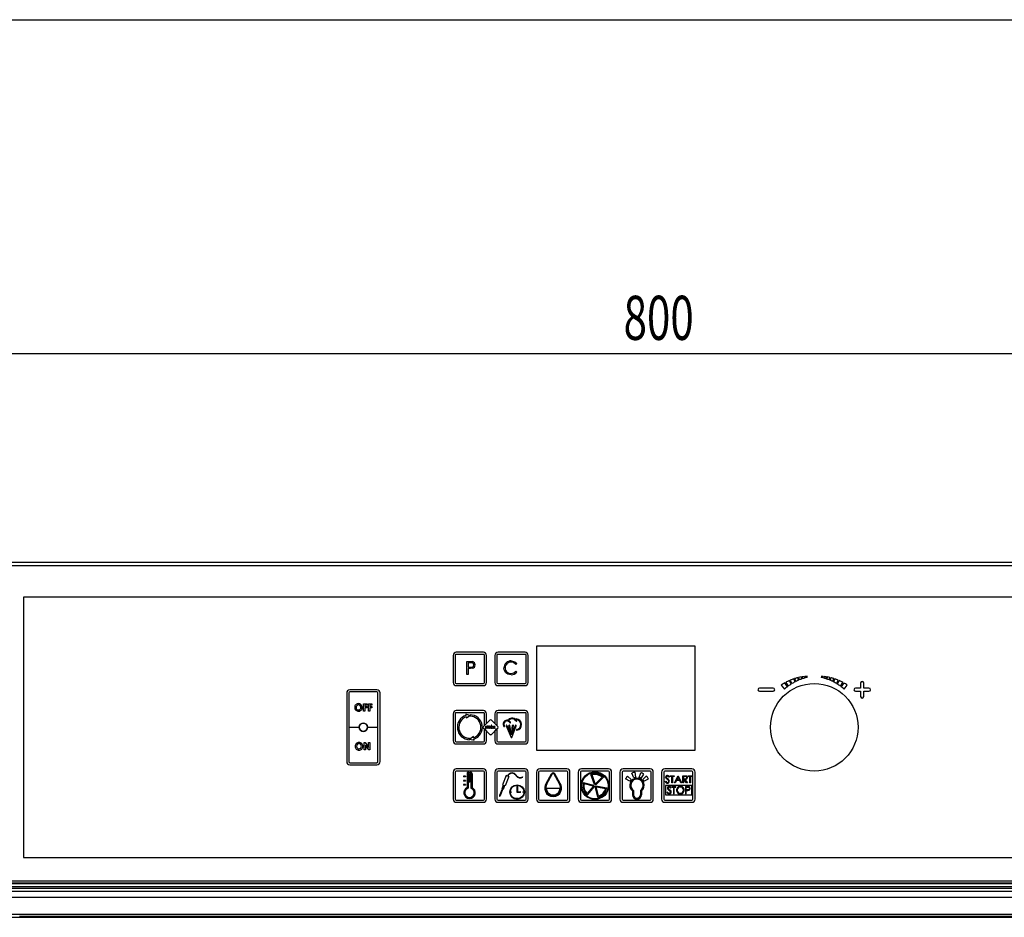
# Model space of a CAD drawing. Extents: x 28 to 4068, y 151 to 2931.
# Drawn here: x 572 to 1044, y 2501 to 2931 of the extents above; entities that cross this region are included whole.
import ezdxf
from ezdxf.enums import TextEntityAlignment as Align

# ---------------------------------------------------------------- set-up
doc = ezdxf.new("R2010")
doc.units = 0
doc.header["$LTSCALE"] = 10
doc.header["$MEASUREMENT"] = 0
doc.linetypes.add('SLD-SOLIDO', pattern=[0])
doc.layers.get('0').update_dxf_attribs({"linetype": 'CONTINUOUS'})
doc.layers.add('QUOTE', color=7, linetype='SLD-SOLIDO')
doc.layers.add('SLD-0', color=179, linetype='SLD-SOLIDO')
doc.dimstyles.new('SLDDIMSTYLE1', dxfattribs={"dimtxt": 20.546549, "dimasz": 20, "dimexe": 0, "dimexo": 0.0625, "dimgap": 5.136637, "dimtad": 1, "dimdec": 1, "dimrnd": 1e-09, "dimzin": 12, "dimdsep": 46, "dimtxsty": 'Standard', "dimsah": 1, "dimcen": 0.09, "dimadec": 0, "dimazin": 0, "dimtfac": 1, "dimtdec": 1, "dimtofl": 0, "dimtmove": 2, "dimatfit": 3, "dimfxl": 1, "dimtolj": 1, "dimtzin": 0, "dimarcsym": 0})

# ---------------------------------------------------------------- blocks, each defined once
blk = doc.blocks.new('_D_13')
at = {"layer": 'QUOTE'}
for p, q in [((503.57, 2680.4), (503.57, 2781.2)), ((1303.57, 2680.4), (1303.57, 2781.2)), ((503.57, 2771.2), (1303.57, 2771.2))]:
    blk.add_line(p, q, dxfattribs=at)
for points in [[(503.57, 2771.2), (523.57, 2768.7), (523.57, 2773.7)], [(1303.57, 2771.2), (1283.57, 2773.7), (1283.57, 2768.7)]]:
    blk.add_solid(points, dxfattribs=at)
at = {"layer": 'QUOTE', "width": 0.7}
blk.add_text('800', height=21.167, dxfattribs=at).set_placement((861.4, 2771.2, 59.26), align=Align.BOTTOM_LEFT)
blk = doc.blocks.new('A$C00600870')
at = {"layer": 'SLD-0', "color": 3, "linetype": 'SLD-SOLIDO'}
blk.add_line((0, 2780), (4040, 2780), dxfattribs=at)
blk = doc.blocks.new('A$C4DFC2E23')
at = {"color": 7, "linetype": 'SLD-SOLIDO'}
for p, q in [((0, 125), (0, 0)), ((660, 125), (0, 125)), ((246.11, 101.5), (246.11, 51.5)), ((322.11, 101.5), (246.11, 101.5)), ((322.11, 51.5), (322.11, 101.5)), ((206.1, 97), (206.1, 84)), ((207.1, 97), (207.1, 84)), ((220.6, 98.5), (207.6, 98.5)), ((220.6, 97.5), (207.6, 97.5)), ((221.1, 84), (221.1, 97)), ((222.1, 84), (222.1, 97)), ((226.1, 97), (226.1, 84)), ((227.1, 97), (227.1, 84)), ((240.6, 98.5), (227.6, 98.5)), ((240.6, 97.5), (227.6, 97.5)), ((241.1, 84), (241.1, 97)), ((242.1, 84), (242.1, 97)), ((212.71, 94.1), (213.95, 94.1)), ((212.71, 87.75), (212.71, 94.1)), ((213.28, 93.45), (213.28, 91.34)), ((214.44, 93.45), (213.28, 93.45)), ((213.28, 91.34), (214.39, 91.32)), ((213.28, 90.69), (213.28, 87.75)), ((213.73, 90.69), (213.28, 90.69)), ((236.64, 93.04), (236.14, 92.65)), ((213.28, 87.75), (212.71, 87.75)), ((236.14, 89.4), (236.64, 89.02)), ((367.8, 85.08), (368.62, 83.46)), ((370.07, 84.27), (369.45, 85.71)), ((369.87, 85.85), (370.44, 84.46)), ((371.76, 85.06), (371.35, 86.27)), ((371.78, 86.37), (372.14, 85.22)), ((373.32, 85.66), (373.07, 86.63)), ((373.5, 86.7), (373.71, 85.79)), ((374.72, 86.1), (374.57, 86.85)), ((375.01, 86.89), (375.13, 86.21)), ((375.95, 86.41), (375.87, 86.96)), ((382.74, 86.96), (382.67, 86.41)), ((383.49, 86.21), (383.61, 86.89)), ((384.04, 86.85), (383.89, 86.1)), ((384.9, 85.79), (385.12, 86.7)), ((385.55, 86.63), (385.3, 85.66)), ((386.47, 85.22), (386.83, 86.37)), ((387.26, 86.27), (386.86, 85.06)), ((388.18, 84.46), (388.74, 85.85)), ((389.16, 85.71), (388.55, 84.27)), ((389.99, 83.46), (390.81, 85.08)), ((169.5, 80.5), (156.5, 80.5)), ((207.6, 83.5), (220.6, 83.5)), ((207.6, 82.5), (220.6, 82.5)), ((227.6, 83.5), (240.6, 83.5)), ((227.6, 82.5), (240.6, 82.5)), ((359.56, 81.25), (353.06, 81.25)), ((363.5, 82.74), (365.01, 80.8)), ((366.42, 81.96), (365.21, 83.8)), ((365.6, 84.02), (366.75, 82.21)), ((368.27, 83.25), (367.39, 84.9)), ((391.22, 84.9), (390.34, 83.25)), ((391.86, 82.21), (393.02, 84.02)), ((393.41, 83.8), (392.19, 81.96)), ((393.6, 80.8), (395.12, 82.74)), ((401.56, 81.25), (399.06, 81.25)), ((401.56, 83.75), (401.56, 81.25)), ((403.06, 81.25), (403.06, 83.75)), ((405.56, 81.25), (403.06, 81.25)), ((155, 79), (155, 46)), ((156, 79), (156, 62.5)), ((169.5, 79.5), (156.5, 79.5)), ((170, 62.5), (170, 79)), ((171, 46), (171, 79)), ((353.06, 79.75), (359.56, 79.75)), ((399.06, 79.75), (401.56, 79.75)), ((401.56, 79.75), (401.56, 77.25)), ((403.06, 77.25), (403.06, 79.75)), ((403.06, 79.75), (405.56, 79.75)), ((163.11, 73.76), (164.82, 73.76)), ((163.11, 70.26), (163.11, 73.76)), ((163.74, 73.14), (163.74, 72.46)), ((164.82, 73.14), (163.74, 73.14)), ((163.74, 72.46), (164.82, 72.46)), ((163.74, 71.83), (163.74, 70.26)), ((164.82, 71.83), (163.74, 71.83)), ((164.82, 73.76), (164.82, 73.14)), ((164.82, 72.46), (164.82, 71.83)), ((165.45, 73.76), (167.15, 73.76)), ((165.45, 70.26), (165.45, 73.76)), ((166.07, 73.14), (166.07, 72.46)), ((167.15, 73.14), (166.07, 73.14)), ((166.07, 72.46), (167.15, 72.46)), ((166.07, 71.83), (166.07, 70.26)), ((167.15, 71.83), (166.07, 71.83)), ((167.15, 73.76), (167.15, 73.14)), ((167.15, 72.46), (167.15, 71.83)), ((163.74, 70.26), (163.11, 70.26)), ((166.07, 70.26), (165.45, 70.26)), ((206.1, 69), (206.1, 56)), ((207.1, 69), (207.1, 56)), ((220.6, 70.5), (207.6, 70.5)), ((220.6, 69.5), (207.6, 69.5)), ((214.1, 68.15), (212.13, 68.83)), ((212.13, 68.83), (212.24, 68.2)), ((212.36, 67.51), (212.45, 66.99)), ((212.45, 66.99), (214.1, 68.15)), ((214.2, 68.5), (214.2, 67.8)), ((221.1, 63.32), (221.1, 69)), ((222.1, 64.32), (222.1, 69)), ((226.1, 69), (226.1, 64.32)), ((227.1, 69), (227.1, 63.32)), ((240.6, 70.5), (227.6, 70.5)), ((240.6, 69.5), (227.6, 69.5)), ((241.1, 56), (241.1, 69)), ((242.1, 56), (242.1, 69)), ((156, 62.5), (161, 62.5)), ((156, 62.5), (156, 46)), ((165, 62.5), (170, 62.5)), ((170, 46), (170, 62.5)), ((221.1, 63.32), (220.71, 62.92)), ((220.71, 62.08), (221.1, 61.68)), ((222.1, 64.32), (221.1, 63.32)), ((221.1, 56), (221.1, 61.68)), ((221.1, 61.68), (222.1, 60.68)), ((221.82, 63.07), (221.99, 63.07)), ((221.82, 61.98), (221.82, 63.07)), ((221.99, 61.98), (221.82, 61.98)), ((221.99, 63.07), (221.99, 62.88)), ((221.99, 62.44), (221.99, 61.98)), ((223.68, 65.89), (222.1, 64.32)), ((222.7, 61.98), (222.7, 62.53)), ((222.87, 61.98), (222.7, 61.98)), ((222.87, 62.4), (222.87, 61.98)), ((223.58, 61.98), (223.58, 62.57)), ((223.76, 61.98), (223.58, 61.98)), ((223.76, 62.57), (223.76, 61.98)), ((224.38, 63.07), (224.56, 63.07)), ((224.38, 61.98), (224.38, 63.07)), ((224.56, 61.98), (224.38, 61.98)), ((226.1, 64.32), (224.52, 65.89)), ((224.56, 63.07), (224.56, 61.98)), ((225.03, 61.98), (225.52, 62.56)), ((225.25, 61.98), (225.03, 61.98)), ((225.09, 63.07), (225.3, 63.07)), ((225.52, 62.56), (225.09, 63.07)), ((225.63, 62.43), (225.25, 61.98)), ((225.3, 63.07), (225.63, 62.69)), ((225.63, 62.69), (225.95, 63.07)), ((226.01, 61.98), (225.63, 62.43)), ((226.17, 63.07), (225.73, 62.56)), ((225.73, 62.56), (226.22, 61.98)), ((225.95, 63.07), (226.17, 63.07)), ((226.22, 61.98), (226.01, 61.98)), ((227.1, 63.32), (226.1, 64.32)), ((226.1, 60.68), (227.1, 61.68)), ((227.49, 62.92), (227.1, 63.32)), ((227.1, 61.68), (227.49, 62.08)), ((227.1, 61.68), (227.1, 56)), ((231.56, 63.27), (233.86, 57.63)), ((231.89, 63.4), (233.56, 59.29)), ((233.56, 59.29), (232.86, 63.3)), ((234, 58.84), (233.2, 63.36)), ((234, 58.84), (234.6, 63.35)), ((234.19, 57.64), (236.27, 63.26)), ((234.4, 59.24), (235.94, 63.38)), ((234.4, 59.24), (234.95, 63.3)), ((214, 56.5), (214, 57.2)), ((215.8, 58.04), (214.1, 56.85)), ((214.1, 56.85), (216.1, 56.31)), ((215.89, 57.51), (215.8, 58.04)), ((216.1, 56.31), (216.01, 56.81)), ((222.1, 60.68), (223.68, 59.11)), ((222.1, 56), (222.1, 60.68)), ((224.52, 59.11), (226.1, 60.68)), ((226.1, 60.68), (226.1, 56)), ((163.35, 55.12), (163.91, 55.12)), ((163.35, 51.62), (163.35, 55.12)), ((163.91, 55.12), (165.5, 52.82)), ((163.98, 53.91), (163.98, 51.62)), ((165.56, 51.62), (163.98, 53.91)), ((165.5, 55.12), (166.13, 55.12)), ((165.5, 52.82), (165.5, 55.12)), ((166.13, 55.12), (166.13, 51.62)), ((207.6, 55.5), (220.6, 55.5)), ((207.6, 54.5), (220.6, 54.5)), ((227.6, 55.5), (240.6, 55.5)), ((227.6, 54.5), (240.6, 54.5)), ((163.98, 51.62), (163.35, 51.62)), ((166.13, 51.62), (165.56, 51.62)), ((246.11, 51.5), (322.11, 51.5)), ((156.5, 45.5), (169.5, 45.5)), ((156.5, 44.5), (169.5, 44.5)), ((206.1, 41), (206.1, 28)), ((207.1, 41), (207.1, 28)), ((220.6, 42.5), (207.6, 42.5)), ((220.6, 41.5), (207.6, 41.5)), ((212.04, 39.01), (211.04, 39.01)), ((211.04, 39.01), (211.04, 38.71)), ((212.04, 38.71), (211.04, 38.71)), ((212.04, 39.01), (212.04, 38.71)), ((212.74, 40.16), (212.74, 33.57)), ((213.24, 40.16), (213.24, 33.24)), ((213.74, 40.16), (214.14, 40.16)), ((213.74, 36.16), (213.74, 40.16)), ((214.14, 40.16), (214.14, 36.16)), ((214.64, 40.16), (214.64, 33.24)), ((215.14, 40.16), (215.14, 33.57)), ((221.1, 28), (221.1, 41)), ((222.1, 28), (222.1, 41)), ((226.1, 41), (226.1, 28)), ((227.1, 41), (227.1, 28)), ((240.6, 42.5), (227.6, 42.5)), ((240.6, 41.5), (227.6, 41.5)), ((231.52, 39.31), (229.8, 34.89)), ((232.79, 38.81), (231.07, 34.39)), ((232.06, 39.1), (231.52, 39.31)), ((232.79, 38.81), (232.25, 39.03)), ((239.37, 38.67), (239.47, 38.5)), ((241.1, 28), (241.1, 41)), ((242.1, 28), (242.1, 41)), ((246.1, 41), (246.1, 28)), ((247.1, 41), (247.1, 28)), ((260.6, 42.5), (247.6, 42.5)), ((260.6, 41.5), (247.6, 41.5)), ((250.65, 35.56), (253.29, 40.22)), ((251, 35.37), (253.64, 40.02)), ((257.11, 35.37), (254.47, 40.02)), ((257.46, 35.56), (254.82, 40.22)), ((261.1, 28), (261.1, 41)), ((262.1, 28), (262.1, 41)), ((266.1, 41), (266.1, 28)), ((267.1, 41), (267.1, 28)), ((280.6, 42.5), (267.6, 42.5)), ((280.6, 41.5), (267.6, 41.5)), ((273.93, 34.97), (272.18, 39.9)), ((274.21, 35.39), (272.7, 39.64)), ((277.63, 38.5), (274.4, 35.35)), ((278.2, 38.5), (274.46, 34.85)), ((281.1, 28), (281.1, 41)), ((282.1, 28), (282.1, 41)), ((286.1, 41), (286.1, 28)), ((287.1, 41), (287.1, 28)), ((300.6, 42.5), (287.6, 42.5)), ((300.6, 41.5), (287.6, 41.5)), ((290.88, 36.58), (288.77, 37.8)), ((291.5, 37.39), (289.78, 39.11)), ((292.74, 38.22), (291.79, 40.46)), ((293.72, 38.49), (293.38, 40.9)), ((295.35, 38.37), (296.04, 40.7)), ((296.28, 37.96), (297.55, 40.03)), ((297, 37.39), (298.72, 39.11)), ((297.62, 36.58), (299.72, 37.8)), ((301.1, 28), (301.1, 41)), ((302.1, 28), (302.1, 41)), ((306.1, 41), (306.1, 28)), ((307.1, 41), (307.1, 28)), ((320.6, 42.5), (307.6, 42.5)), ((320.6, 41.5), (307.6, 41.5)), ((309.82, 38.77), (309.54, 38.55)), ((310.18, 39.27), (312.02, 39.27)), ((310.18, 38.91), (310.18, 39.27)), ((310.94, 38.91), (310.18, 38.91)), ((310.94, 35.77), (310.94, 38.91)), ((311.26, 38.91), (311.26, 35.77)), ((312.02, 38.91), (311.26, 38.91)), ((312.02, 39.27), (312.02, 38.91)), ((312.29, 35.77), (313.95, 39.27)), ((313.97, 38.59), (313.33, 37.25)), ((313.95, 39.27), (313.99, 39.27)), ((314.58, 37.25), (313.97, 38.59)), ((313.99, 39.27), (315.61, 35.77)), ((316.24, 39.27), (316.94, 39.27)), ((316.24, 35.77), (316.24, 39.27)), ((316.55, 38.91), (316.55, 37.75)), ((317.21, 38.91), (316.55, 38.91)), ((318.79, 39.27), (320.63, 39.27)), ((318.79, 38.91), (318.79, 39.27)), ((319.56, 38.91), (318.79, 38.91)), ((319.56, 35.77), (319.56, 38.91)), ((319.87, 38.91), (319.87, 35.77)), ((320.63, 38.91), (319.87, 38.91)), ((320.63, 39.27), (320.63, 38.91)), ((321.1, 28), (321.1, 41)), ((322.1, 28), (322.1, 41)), ((212.04, 37.01), (211.04, 37.01)), ((211.04, 37.01), (211.04, 36.71)), ((212.04, 36.71), (211.04, 36.71)), ((212.04, 35.01), (211.04, 35.01)), ((211.04, 35.01), (211.04, 34.71)), ((212.04, 34.71), (211.04, 34.71)), ((212.04, 37.01), (212.04, 36.71)), ((212.04, 35.01), (212.04, 34.71)), ((214.14, 36.16), (213.74, 36.16)), ((230.12, 34.76), (229.36, 32.81)), ((229.8, 34.89), (230.12, 34.76)), ((230.76, 34.52), (230, 32.56)), ((231.07, 34.39), (230.76, 34.52)), ((236.63, 34.15), (236.63, 31.28)), ((236.88, 34.15), (236.88, 31.53)), ((250.86, 33.34), (257.25, 33.34)), ((268.58, 36.05), (273.62, 34.64)), ((268.88, 35.56), (273.22, 34.33)), ((273.27, 34.15), (270.35, 30.72)), ((273.78, 34.12), (270.38, 30.14)), ((275.51, 28.95), (274.22, 34.02)), ((274.59, 34.41), (279.73, 33.46)), ((275.8, 29.45), (274.69, 33.82)), ((274.82, 33.96), (279.25, 33.14)), ((307.8, 36.45), (308.1, 36.62)), ((320.63, 34.49), (307.87, 34.49)), ((307.87, 34.49), (307.87, 30.01)), ((310.36, 33.36), (310.65, 33.57)), ((311.26, 35.77), (310.94, 35.77)), ((312.85, 34.07), (311.01, 34.07)), ((311.01, 34.07), (311.01, 33.71)), ((311.01, 33.71), (311.77, 33.71)), ((311.77, 33.71), (311.77, 30.57)), ((312.08, 30.57), (312.08, 33.71)), ((312.08, 33.71), (312.85, 33.71)), ((312.63, 35.77), (312.29, 35.77)), ((313.16, 36.89), (312.63, 35.77)), ((312.85, 33.71), (312.85, 34.07)), ((314.75, 36.89), (313.16, 36.89)), ((313.33, 37.25), (314.58, 37.25)), ((315.27, 35.77), (314.75, 36.89)), ((315.61, 35.77), (315.27, 35.77)), ((316.55, 35.77), (316.24, 35.77)), ((316.55, 37.75), (317.19, 37.74)), ((316.55, 37.39), (316.55, 35.77)), ((316.81, 37.39), (316.55, 37.39)), ((318.09, 35.77), (316.81, 37.39)), ((317.19, 37.39), (318.48, 35.77)), ((317.6, 34.07), (317.6, 30.57)), ((318.29, 34.07), (317.6, 34.07)), ((317.92, 33.71), (318.56, 33.71)), ((317.92, 32.55), (317.92, 33.71)), ((318.48, 35.77), (318.09, 35.77)), ((319.87, 35.77), (319.56, 35.77)), ((320.63, 30.01), (320.63, 34.49)), ((228.36, 29.7), (228.32, 29.2)), ((228.63, 29.59), (228.32, 29.2)), ((229.54, 32.74), (228.36, 29.7)), ((229.82, 32.63), (228.63, 29.59)), ((229.36, 32.81), (229.54, 32.74)), ((230, 32.56), (229.82, 32.63)), ((236.63, 31.28), (238.26, 31.28)), ((236.88, 31.53), (238.26, 31.53)), ((292.07, 31.92), (292.07, 30.14)), ((292.57, 32.17), (292.57, 30.14)), ((295.93, 32.17), (295.93, 30.14)), ((296.43, 31.92), (296.43, 30.14)), ((307.87, 30.01), (320.63, 30.01)), ((308.93, 31.43), (308.63, 31.25)), ((311.77, 30.57), (312.08, 30.57)), ((317.6, 30.57), (317.92, 30.57)), ((318.53, 32.54), (317.92, 32.55)), ((317.92, 30.57), (317.92, 32.19)), ((317.92, 32.19), (318.17, 32.19)), ((207.6, 27.5), (220.6, 27.5)), ((207.6, 26.5), (220.6, 26.5)), ((227.6, 27.5), (240.6, 27.5)), ((227.6, 26.5), (240.6, 26.5)), ((247.6, 27.5), (260.6, 27.5)), ((247.6, 26.5), (260.6, 26.5)), ((267.6, 27.5), (280.6, 27.5)), ((267.6, 26.5), (280.6, 26.5)), ((287.6, 27.5), (300.6, 27.5)), ((287.6, 26.5), (300.6, 26.5)), ((307.6, 27.5), (320.6, 27.5)), ((307.6, 26.5), (320.6, 26.5)), ((0, 0), (660, 0))]:
    blk.add_line(p, q, dxfattribs=at)
at = {"color": 7, "linetype": 'SLD-SOLIDO', "flags": 128}
for points in [[(215.35, 90.79), (214.44, 90.7), (213.73, 90.69)], [(213.95, 94.1), (214.76, 94.09), (215.4, 94.01)], [(214.39, 91.32), (215.49, 91.49), (215.72, 91.65), (215.9, 91.86), (216.04, 92.4)], [(216.04, 92.4), (215.9, 92.92), (215.73, 93.13), (215.51, 93.29), (214.44, 93.45)], [(231.26, 88.8), (230.6, 90), (230.45, 91.06)], [(236.14, 92.65), (234.96, 93.51), (233.83, 93.71)], [(233.87, 94.36), (235.59, 93.95), (236.64, 93.04)], [(233.87, 87.69), (232.27, 88.02), (231.26, 88.8)], [(233.87, 88.34), (235.26, 88.68), (236.14, 89.4)], [(159.48, 72.01), (159.61, 71.43), (159.91, 71.07)], [(159.91, 71.07), (160.32, 70.85), (160.68, 70.8)], [(221.99, 62.88), (222.08, 62.98), (222.17, 63.03)], [(222.4, 62.96), (222.2, 62.9), (222.05, 62.76), (221.99, 62.44)], [(222.17, 63.03), (222.31, 63.08), (222.43, 63.09)], [(222.7, 62.53), (222.66, 62.83), (222.61, 62.89), (222.55, 62.93), (222.4, 62.96)], [(223.28, 62.96), (223.14, 62.93), (223.01, 62.86), (222.92, 62.74), (222.87, 62.4)], [(223.58, 62.57), (223.58, 62.73), (223.51, 62.87), (223.41, 62.94), (223.28, 62.96)], [(224.33, 63.42), (224.34, 63.47), (224.39, 63.51), (224.47, 63.53)], [(224.62, 63.42), (224.6, 63.36), (224.56, 63.32), (224.47, 63.3)], [(159.71, 53.36), (159.85, 52.78), (160.14, 52.43)], [(160.14, 52.43), (160.55, 52.21), (160.91, 52.16)], [(308.22, 38.01), (308.06, 38.29), (308.02, 38.54)], [(308.79, 37.54), (308.46, 37.79), (308.22, 38.01)], [(308.57, 38.11), (308.83, 37.91), (309.04, 37.76)], [(316.94, 39.27), (317.38, 39.26), (317.73, 39.22)], [(318.44, 38.34), (318.38, 38.01), (318.22, 37.72), (317.96, 37.53), (317.19, 37.39)], [(317.19, 37.74), (317.81, 37.83), (317.94, 37.92), (318.04, 38.04), (318.12, 38.34)], [(318.12, 38.34), (318.1, 38.49), (318.04, 38.63), (317.94, 38.74), (317.81, 38.83), (317.21, 38.91)], [(308.1, 36.62), (308.45, 36.19), (308.65, 36.08), (308.86, 36.04)], [(309.42, 36.98), (309.09, 37.31), (308.79, 37.54)], [(308.85, 33.35), (308.92, 33.03), (309.05, 32.81)], [(309.4, 32.91), (309.22, 33.14), (309.17, 33.36)], [(309.55, 36.63), (309.51, 36.84), (309.42, 36.98)], [(310.65, 33.57), (310.2, 34.03), (309.72, 34.16)], [(319.09, 34.02), (318.64, 34.07), (318.29, 34.07)], [(319.44, 33.13), (319.36, 32.84), (319.26, 32.72), (319.14, 32.63), (318.53, 32.54)], [(318.56, 33.71), (319.15, 33.63), (319.27, 33.54), (319.36, 33.42), (319.44, 33.13)], [(308.63, 31.25), (309.12, 30.66), (309.39, 30.53), (309.69, 30.48)], [(309.05, 32.81), (309.36, 32.53), (309.62, 32.34)], [(309.87, 32.56), (309.6, 32.75), (309.4, 32.91)], [(309.62, 32.34), (310, 32.05), (310.25, 31.78)], [(310.25, 31.78), (310.35, 31.6), (310.38, 31.44)], [(318.17, 32.19), (318.67, 32.2), (319.06, 32.25)]]:
    blk.add_lwpolyline(points, dxfattribs=at)
at = {"color": 7, "linetype": 'SLD-SOLIDO'}
for centre, radius in [((379.31, 62.5), 21), ((163, 62.5), 2), ((274.1, 34.5), 6.6), ((274.1, 34.5), 6.3), ((236.76, 31.4), 3.5), ((236.76, 31.4), 3.25), ((233.81, 31.4), 0.125), ((236.76, 28.45), 0.125), ((239.71, 31.4), 0.125)]:
    blk.add_circle(centre, radius, dxfattribs=at)
for centre, radius, start, end in [((207.6, 97), 1.5, 90, 180), ((207.6, 97), 0.5, 90, 180), ((220.6, 97), 1.5, 0, 90), ((220.6, 97), 0.5, 0, 90), ((227.6, 97), 1.5, 90, 180), ((227.6, 97), 0.5, 90, 180), ((240.6, 97), 1.5, 0, 90), ((240.6, 97), 0.5, 0, 90), ((215.04, 92.33), 1.57, 281.108, 2.5499), ((215.03, 92.47), 1.58, 357.6079, 76.5944), ((233.74, 91.07), 3.29, 87.8051, 180.2205), ((233.72, 91.01), 2.7, 87.6896, 179.8479), ((233.72, 91.04), 2.7, 180.4201, 273.1103), ((233.98, 91.01), 3.32, 268.2462, 323.226), ((377.31, 62.5), 24.5, 108.6905, 112.8289), ((377.31, 62.5), 24.5, 104.0601, 107.6592), ((381.31, 62.5), 24.5, 112.9399, 116.3408), ((377.31, 62.5), 24.5, 99.967, 103.0348), ((381.31, 62.5), 24.5, 109.033, 111.9652), ((377.31, 62.5), 24.5, 96.4038, 98.9472), ((381.31, 62.5), 24.5, 105.5962, 108.0528), ((377.31, 62.5), 24.5, 93.3633, 95.3889), ((381.31, 62.5), 24.5, 102.6367, 104.6111), ((377.31, 62.5), 24.5, 75.3889, 77.3633), ((381.31, 62.5), 24.5, 84.6111, 86.6367), ((377.31, 62.5), 24.5, 71.9472, 74.4038), ((381.31, 62.5), 24.5, 81.0528, 83.5962), ((377.31, 62.5), 24.5, 68.0348, 70.967), ((381.31, 62.5), 24.5, 76.9652, 80.033), ((377.31, 62.5), 24.5, 63.6592, 67.0601), ((381.31, 62.5), 24.5, 72.3408, 75.9399), ((381.31, 62.5), 24.5, 67.1711, 71.3095), ((156.5, 79), 1.5, 90, 180), ((169.5, 79), 1.5, 0, 90), ((207.6, 84), 1.5, 180, 270), ((207.6, 84), 0.5, 180, 270), ((220.6, 84), 0.5, 270, 0), ((220.6, 84), 1.5, 270, 0), ((227.6, 84), 1.5, 180, 270), ((227.6, 84), 0.5, 180, 270), ((240.6, 84), 0.5, 270, 0), ((240.6, 84), 1.5, 270, 0), ((353.06, 80.5), 0.75, 90, 270), ((359.56, 80.5), 0.75, 270, 90), ((377.31, 62.5), 24.5, 119.5967, 124.3118), ((381.31, 62.5), 24.5, 127.4033, 131.6882), ((377.31, 62.5), 24.5, 113.8667, 118.5522), ((381.31, 62.5), 24.5, 122.1333, 126.4478), ((381.31, 62.5), 24.5, 117.3095, 121.1711), ((377.31, 62.5), 24.5, 58.8289, 62.6905), ((377.31, 62.5), 24.5, 53.5522, 57.8667), ((381.31, 62.5), 24.5, 61.4478, 66.1333), ((377.31, 62.5), 24.5, 48.3118, 52.5967), ((381.31, 62.5), 24.5, 55.6882, 60.4033), ((399.06, 80.5), 0.75, 90, 270), ((402.31, 83.75), 0.75, 0, 180), ((405.56, 80.5), 0.75, 270, 90), ((156.5, 79), 0.5, 90, 180), ((169.5, 79), 0.5, 0, 90), ((402.31, 77.25), 0.75, 180, 0), ((160.67, 72.03), 1.82, 89.9663, 180.4724), ((160.66, 71.99), 1.81, 179.115, 270.5132), ((160.65, 72.05), 1.17, 89.3415, 182.1953), ((160.67, 72.04), 1.19, 358.745, 90.2193), ((160.66, 72.03), 1.82, 359.0118, 89.7372), ((160.68, 71.98), 1.18, 269.9782, 1.4685), ((160.69, 71.97), 1.8, 269.6723, 1.0796), ((207.6, 69), 1.5, 90, 180), ((207.6, 69), 0.5, 90, 180), ((214.1, 62.5), 6, 108.0996, 269.045), ((214.1, 62.5), 5.3, 109.1781, 268.9189), ((214.1, 62.5), 6, 288.5829, 89.045), ((214.1, 62.5), 5.3, 289.7269, 88.9189), ((220.6, 69), 1.5, 0, 90), ((220.6, 69), 0.5, 0, 90), ((227.6, 69), 1.5, 90, 180), ((227.6, 69), 0.5, 90, 180), ((234.4, 64.46), 2.46, 25.2931, 138.6823), ((234.4, 64.46), 2.11, 25.2931, 138.6823), ((236.37, 66.34), 0.175, 84.713, 264.713), ((236.13, 63.77), 2.41, 281.2311, 84.713), ((236.13, 63.77), 2.76, 281.2311, 84.713), ((240.6, 69), 1.5, 0, 90), ((240.6, 69), 0.5, 0, 90), ((163, 62.5), 2, 0, 180), ((163, 62.5), 2, 180, 0), ((221.13, 62.5), 0.6, 135, 225), ((222.46, 62.68), 0.409, 20.5718, 93.7498), ((223.32, 62.54), 0.554, 89.6831, 148.5123), ((223.32, 62.65), 0.441, 349.5287, 90.6003), ((224.1, 65.47), 0.6, 45, 135), ((224.46, 63.43), 0.131, 186.8687, 275.8682), ((224.49, 63.4), 0.132, 6.4414, 96.1811), ((227.07, 62.5), 0.6, 315, 45), ((231.92, 64.03), 1.87, 27.2995, 217.209), ((231.92, 64.03), 1.52, 27.2995, 217.209), ((230.57, 63), 0.175, 217.209, 37.209), ((231.72, 63.34), 0.175, 22.177, 202.177), ((232.69, 65.97), 0.175, 138.6823, 318.6823), ((233.03, 63.33), 0.175, 9.9897, 189.9897), ((233.43, 64.81), 0.175, 207.2995, 27.2995), ((234.78, 63.33), 0.175, 352.3581, 172.3581), ((236.1, 63.32), 0.175, 339.6702, 159.6702), ((236.47, 65.43), 0.175, 205.2931, 25.2931), ((236.63, 61.24), 0.175, 101.2311, 281.2311), ((224.1, 59.53), 0.6, 225, 315), ((234.02, 57.7), 0.175, 202.177, 339.6702), ((160.91, 53.39), 1.82, 89.9659, 180.4728), ((160.9, 53.34), 1.81, 179.1145, 270.5132), ((160.89, 53.41), 1.17, 89.3417, 182.195), ((160.9, 53.39), 1.19, 358.7453, 90.2197), ((160.9, 53.39), 1.82, 359.012, 89.737), ((160.91, 53.34), 1.18, 269.9778, 1.4681), ((160.93, 53.32), 1.8, 269.6722, 1.0791), ((207.6, 56), 1.5, 180, 270), ((207.6, 56), 0.5, 180, 270), ((220.6, 56), 0.5, 270, 0), ((220.6, 56), 1.5, 270, 0), ((227.6, 56), 1.5, 180, 270), ((227.6, 56), 0.5, 180, 270), ((240.6, 56), 0.5, 270, 0), ((240.6, 56), 1.5, 270, 0), ((156.5, 46), 1.5, 180, 270), ((156.5, 46), 0.5, 180, 270), ((169.5, 46), 0.5, 270, 0), ((169.5, 46), 1.5, 270, 0), ((207.6, 41), 1.5, 90, 180), ((207.6, 41), 0.5, 90, 180), ((213.94, 40.16), 1.2, 0, 180), ((213.94, 40.16), 0.7, 0, 180), ((220.6, 41), 1.5, 0, 90), ((220.6, 41), 0.5, 0, 90), ((227.6, 41), 1.5, 90, 180), ((227.6, 41), 0.5, 90, 180), ((234.3, 38.23), 2.4, 89.0026, 158.7577), ((234.3, 38.23), 2.2, 89.0026, 158.7577), ((234.3, 38.33), 2.3, 32.1204, 89.0026), ((234.3, 38.33), 2.1, 32.1204, 89.0026), ((238.95, 41.25), 3.39, 212.1204, 218.955), ((238.95, 41.25), 3.19, 212.1204, 218.955), ((238.26, 40.69), 2.5, 218.955, 298.8745), ((238.26, 40.69), 2.3, 218.955, 298.8745), ((240.6, 41), 1.5, 0, 90), ((240.6, 41), 0.5, 0, 90), ((247.6, 41), 1.5, 90, 180), ((247.6, 41), 0.5, 90, 180), ((254.1, 39.76), 0.932, 92.9752, 150.3985), ((254.1, 39.76), 0.532, 95.2186, 150.3985), ((254.01, 39.76), 0.932, 29.6015, 87.0248), ((254.01, 39.76), 0.532, 29.6015, 84.7814), ((260.6, 41), 1.5, 0, 90), ((260.6, 41), 0.5, 0, 90), ((267.6, 41), 1.5, 90, 180), ((267.6, 41), 0.5, 90, 180), ((274.1, 34.5), 5.73, 44.2725, 109.5299), ((274.1, 34.5), 5.33, 48.5766, 105.2258), ((280.6, 41), 1.5, 0, 90), ((280.6, 41), 0.5, 0, 90), ((287.6, 41), 1.5, 90, 180), ((287.6, 41), 0.5, 90, 180), ((294.25, 34.64), 6.32, 135, 150), ((294.25, 34.64), 3.48, 308.7504, 231.2496), ((294.25, 34.64), 6.32, 97.8582, 112.8582), ((294.25, 34.64), 3.89, 97.8582, 112.8582), ((294.25, 34.64), 3.89, 58.5433, 73.5433), ((294.25, 34.64), 6.32, 58.5433, 73.5433), ((294.25, 34.64), 6.32, 30, 45), ((300.6, 41), 1.5, 0, 90), ((300.6, 41), 0.5, 0, 90), ((307.6, 41), 1.5, 90, 180), ((307.6, 41), 0.5, 90, 180), ((308.85, 38.53), 0.828, 87.6123, 179.2785), ((308.81, 38.54), 0.467, 84.2812, 177.3327), ((308.94, 38.58), 0.596, 181.8369, 232.2131), ((308.82, 38.2), 0.802, 26.0566, 87.381), ((308.83, 38.25), 1.11, 27.8667, 87.2745), ((317.55, 38.36), 0.881, 358.3917, 78.5075), ((320.6, 41), 1.5, 0, 90), ((320.6, 41), 0.5, 0, 90), ((213.94, 31.1), 2.75, 115.8721, 64.1279), ((213.94, 31.1), 2.25, 108.1262, 71.8738), ((236.76, 34.15), 0.125, 0, 180), ((254.56, 33.34), 4.5, 150.3985, 199.3577), ((254.56, 33.34), 4.1, 150.3985, 199.3577), ((254.56, 33.34), 3.7, 180, 199.3577), ((253.54, 33.34), 3.7, 340.6423, 0), ((253.54, 33.34), 4.1, 340.6423, 29.6015), ((253.54, 33.34), 4.5, 340.6423, 29.6015), ((274.1, 34.5), 5.73, 164.2725, 229.5299), ((274.1, 34.5), 5.33, 168.5766, 225.2258), ((274.1, 34.5), 0.9, 190.6603, 203.1421), ((274.1, 34.5), 0.5, 164.2725, 229.5299), ((274.1, 34.5), 0.5, 44.2725, 109.5299), ((274.1, 34.5), 0.9, 70.6603, 83.1421), ((274.1, 34.5), 0.5, 284.2725, 349.5299), ((274.1, 34.5), 0.9, 310.6603, 323.1421), ((274.1, 34.5), 5.73, 284.2725, 349.5299), ((274.1, 34.5), 5.33, 288.5766, 345.2258), ((294.25, 34.64), 3.89, 135, 150), ((294.25, 34.64), 2.98, 304.2804, 235.7196), ((294.25, 34.64), 3.89, 30, 45), ((308.9, 36.86), 1.18, 200.5251, 268.0647), ((309.68, 33.34), 0.824, 87.3102, 179.5806), ((308.92, 36.68), 0.636, 265.4161, 356.3054), ((308.89, 36.66), 0.975, 268.5048, 358.401), ((308.46, 36.47), 1.41, 6.3668, 65.8907), ((309.64, 33.33), 0.472, 84.9522, 176.6617), ((309.62, 32.96), 0.843, 27.7196, 85.7178), ((315.03, 32.34), 1.83, 90.2526, 180.9287), ((315.02, 32.3), 1.5, 89.3293, 179.7642), ((315.07, 32.35), 1.82, 359.2722, 91.4659), ((315.08, 32.31), 1.49, 0.4856, 91.5686), ((318.89, 33.09), 0.864, 281.0133, 2.6443), ((318.89, 33.17), 0.872, 357.5401, 76.6624), ((238.26, 31.4), 0.125, 270, 90), ((254.05, 33.16), 3.96, 199.3577, 340.6423), ((254.05, 33.16), 3.56, 199.3577, 340.6423), ((254.05, 33.16), 3.16, 199.3577, 340.6423), ((294.25, 30.14), 2.18, 180, 0), ((294.25, 30.14), 1.68, 180, 0), ((309.79, 31.77), 0.929, 201.5118, 264.0819), ((309.74, 31.49), 0.644, 266.1362, 355.5855), ((309.72, 31.45), 0.971, 268.2735, 358.6323), ((309.21, 31.21), 1.5, 8.3091, 63.9484), ((315.02, 32.3), 1.81, 179.6737, 270.9831), ((315, 32.32), 1.48, 180.3124, 271.6788), ((315.08, 32.33), 1.49, 268.2257, 359.8829), ((315.07, 32.3), 1.82, 269.4094, 0.8092), ((207.6, 28), 1.5, 180, 270), ((207.6, 28), 0.5, 180, 270), ((220.6, 28), 0.5, 270, 0), ((220.6, 28), 1.5, 270, 0), ((227.6, 28), 1.5, 180, 270), ((227.6, 28), 0.5, 180, 270), ((240.6, 28), 0.5, 270, 0), ((240.6, 28), 1.5, 270, 0), ((247.6, 28), 1.5, 180, 270), ((247.6, 28), 0.5, 180, 270), ((260.6, 28), 0.5, 270, 0), ((260.6, 28), 1.5, 270, 0), ((267.6, 28), 1.5, 180, 270), ((267.6, 28), 0.5, 180, 270), ((280.6, 28), 0.5, 270, 0), ((280.6, 28), 1.5, 270, 0), ((287.6, 28), 1.5, 180, 270), ((287.6, 28), 0.5, 180, 270), ((300.6, 28), 0.5, 270, 0), ((300.6, 28), 1.5, 270, 0), ((307.6, 28), 1.5, 180, 270), ((307.6, 28), 0.5, 180, 270), ((320.6, 28), 0.5, 270, 0), ((320.6, 28), 1.5, 270, 0)]:
    blk.add_arc(centre, radius, start, end, dxfattribs=at)

msp = doc.modelspace()

# ---------------------------------------------------------------- linework, layer by layer
at = {"color": 7, "linetype": 'SLD-SOLIDO'}
for p, q in [((504.37, 2671.2), (1302.77, 2671.2)), ((1301.67, 2669.4), (505.47, 2669.4)), ((504.57, 2518.2), (1302.57, 2518.2)), ((504.57, 2517.2), (1302.57, 2517.2)), ((504.57, 2516.86), (1302.57, 2516.86)), ((504.57, 2515.56), (1302.57, 2515.56)), ((504.57, 2514.68), (1302.57, 2514.68)), ((519.59, 2513.2), (1287.56, 2513.2)), ((506.44, 2500.7), (1301, 2500.7)), ((571.67, 2501.2), (1235.47, 2501.2))]:
    msp.add_line(p, q, dxfattribs=at)
at = {"color": 8, "linetype": 'SLD-SOLIDO'}
for p, q in [((1289.57, 2510.2), (522.92, 2510.2)), ((525.07, 2502.2), (1289.57, 2502.2))]:
    msp.add_line(p, q, dxfattribs=at)

# ---------------------------------------------------------------- block references
for name, p in [('A$C00600870', (27.86, 151.47)), ('A$C4DFC2E23', (573.57, 2529.4))]:
    msp.add_blockref(name, p)

# ---------------------------------------------------------------- dimensions: what is measured, and where the dimension line sits
at = {"layer": 'QUOTE'}
dim = msp.add_linear_dim(base=(1303.57, 2771.2), p1=(503.57, 2670.4), p2=(1303.57, 2670.4), angle=0, dimstyle='SLDDIMSTYLE1', dxfattribs=at)
dim.commit()
dim.dimension.update_dxf_attribs({"geometry": '_D_13', "text_midpoint": (884.92, 2771.2), "dimtype": 160})

doc.saveas('drawing.dxf')
